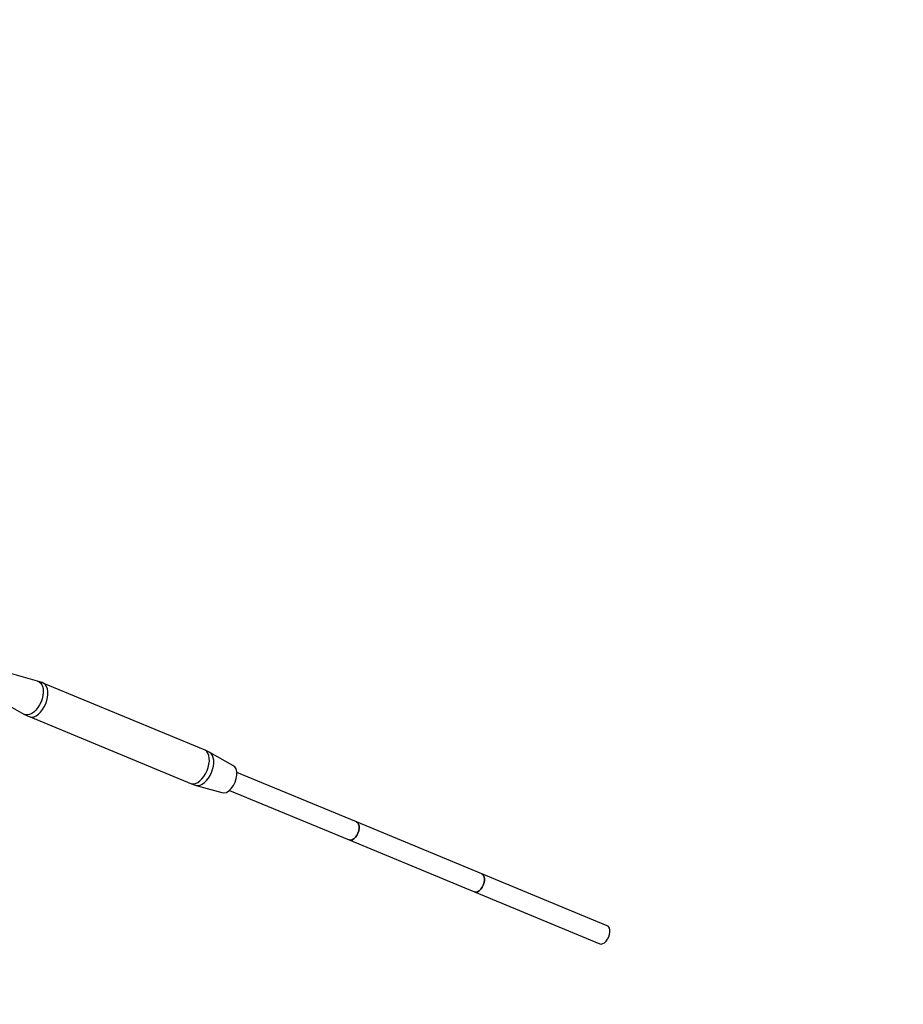
# Model space of a CAD drawing. Units: millimetres. Extents: x -30169 to 14263, y -21214 to 15356.
# Drawn here: x -4750 to -4025, y -6271 to -5462 of the extents above; entities that cross this region are included whole.
import ezdxf

# ---------------------------------------------------------------- set-up
doc = ezdxf.new("R2010")
doc.units = ezdxf.units.MM
doc.layers.add('STREFA', color=1, linetype='Continuous')
doc.layers.add('WIDOK', color=7, linetype='Continuous')
doc.styles.get("Standard").update_dxf_attribs({"font": 'arial.ttf'})
doc.dimstyles.new('Kopia ISO-25', dxfattribs={"dimtxt": 500, "dimasz": 200, "dimexe": 1.25, "dimexo": 0.625, "dimgap": 100, "dimtad": 1, "dimdec": 1, "dimlfac": 0.001, "dimtxsty": 'Standard', "dimblk": 'ARCHTICK', "dimcen": 2.5, "dimadec": 0, "dimazin": 0, "dimtfac": 1, "dimtdec": 0, "dimtmove": 0, "dimatfit": 3, "dimfxl": 1, "dimtfillclr": 256, "dimarcsym": 0})

# ---------------------------------------------------------------- blocks, each defined once
blk = doc.blocks.new('_ARCHTICK')
at = {"color": 0, "linetype": 'ByBlock', "lineweight": -2}
blk.add_solid([(0.3977, 0.3094), (0.3094, 0.3977), (-0.3094, -0.3977), (-0.3977, -0.3094)], dxfattribs=at)
blk = doc.blocks.new('*D4')
at = {"layer": 'Defpoints', "color": 0}
for p in [(13322.57, -3826.21), (-23110.65, -15067.25), (13322.57, -20868.42)]:
    blk.add_point(p, dxfattribs=at)
at = {"layer": 'STREFA', "color": 0, "lineweight": -2}
for p, q in [((13322.57, -3826.84), (13322.57, -20869.67)), ((-23110.65, -15067.88), (-23110.65, -20869.67)), ((-23110.65, -20868.42), (13322.57, -20868.42))]:
    blk.add_line(p, q, dxfattribs=at)
at = {"layer": 'STREFA', "color": 0, "lineweight": -2, "xscale": 200, "yscale": 200, "zscale": 200, "rotation": 180}
blk.add_blockref('_ARCHTICK', (-23110.65, -20868.42), dxfattribs=at)
at = {"layer": 'STREFA', "color": 0, "lineweight": -2, "xscale": 200, "yscale": 200, "zscale": 200}
blk.add_blockref('_ARCHTICK', (13322.57, -20868.42), dxfattribs=at)
at = {"layer": 'STREFA', "color": 0, "insert": (-4894.04, -20467.94), "char_height": 500, "attachment_point": 5}
blk.add_mtext('36,4 m', dxfattribs=at)

msp = doc.modelspace()

# ---------------------------------------------------------------- linework, layer by layer
at = {"layer": 'WIDOK'}
for p, q in [((-4735.66, -6005.22), (-4756.8, -5999.37)), ((-4731.81, -6006.54), (-4735.66, -6005.22)), ((-4735.66, -6005.22), (-4734.22, -6005.81)), ((-4734.22, -6005.81), (-4732.99, -6006.86)), ((-4732.99, -6006.86), (-4732.03, -6008.33)), ((-4732.03, -6008.33), (-4731.35, -6010.16)), ((-4730.35, -6007.15), (-4731.81, -6006.54)), ((-4729.1, -6008.22), (-4730.35, -6007.15)), ((-4597.87, -6062.03), (-4730.35, -6007.15)), ((-4728.12, -6009.71), (-4729.1, -6008.22)), ((-4731.35, -6010.16), (-4730.98, -6012.3)), ((-4730.95, -6014.66), (-4731.24, -6017.18)), ((-4730.98, -6012.3), (-4730.95, -6014.66)), ((-4727.43, -6011.57), (-4728.12, -6009.71)), ((-4727.06, -6013.74), (-4727.43, -6011.57)), ((-4727.31, -6018.71), (-4727.02, -6016.15)), ((-4727.02, -6016.15), (-4727.06, -6013.74)), ((-4765.98, -6021.54), (-4746.9, -6032.36)), ((-4733.92, -6024.77), (-4735.31, -6027.03)), ((-4732.75, -6022.32), (-4733.92, -6024.77)), ((-4731.84, -6019.76), (-4732.75, -6022.32)), ((-4731.24, -6017.18), (-4731.84, -6019.76)), ((-4730.04, -6026.43), (-4728.85, -6023.94)), ((-4728.85, -6023.94), (-4727.93, -6021.33)), ((-4727.93, -6021.33), (-4727.31, -6018.71)), ((-4745.46, -6032.96), (-4746.9, -6032.36)), ((-4746.9, -6032.36), (-4743.24, -6034.14)), ((-4743.85, -6033.08), (-4745.46, -6032.96)), ((-4742.13, -6032.73), (-4743.85, -6033.08)), ((-4740.36, -6031.91), (-4742.13, -6032.73)), ((-4738.59, -6030.66), (-4740.36, -6031.91)), ((-4736.89, -6029.01), (-4738.59, -6030.66)), ((-4735.31, -6027.03), (-4736.89, -6029.01)), ((-4736.59, -6033.69), (-4734.79, -6032.41)), ((-4734.79, -6032.41), (-4733.06, -6030.74)), ((-4733.06, -6030.74), (-4731.46, -6028.72)), ((-4731.46, -6028.72), (-4730.04, -6026.43)), ((-4743.24, -6034.14), (-4741.78, -6034.75)), ((-4741.78, -6034.75), (-4740.14, -6034.88)), ((-4741.78, -6034.75), (-4609.3, -6089.62)), ((-4740.14, -6034.88), (-4738.39, -6034.52)), ((-4738.39, -6034.52), (-4736.59, -6033.69)), ((-4596.62, -6063.09), (-4597.87, -6062.03)), ((-4594.21, -6063.81), (-4597.87, -6062.03)), ((-4595.64, -6064.58), (-4596.62, -6063.09)), ((-4594.95, -6066.45), (-4595.64, -6064.58)), ((-4592.98, -6064.86), (-4594.21, -6063.81)), ((-4575.13, -6074.62), (-4594.21, -6063.81)), ((-4592.01, -6066.32), (-4592.98, -6064.86)), ((-4594.58, -6068.62), (-4594.95, -6066.45)), ((-4594.83, -6073.58), (-4594.54, -6071.02)), ((-4594.54, -6071.02), (-4594.58, -6068.62)), ((-4591.34, -6068.16), (-4592.01, -6066.32)), ((-4590.97, -6070.29), (-4591.34, -6068.16)), ((-4591.22, -6075.18), (-4590.93, -6072.66)), ((-4590.93, -6072.66), (-4590.97, -6070.29)), ((-4598.98, -6083.6), (-4597.56, -6081.3)), ((-4597.56, -6081.3), (-4596.37, -6078.81)), ((-4596.37, -6078.81), (-4595.45, -6076.21)), ((-4595.45, -6076.21), (-4594.83, -6073.58)), ((-4593.91, -6082.77), (-4592.74, -6080.32)), ((-4592.74, -6080.32), (-4591.83, -6077.76)), ((-4591.83, -6077.76), (-4591.22, -6075.18)), ((-4573.64, -6075.68), (-4575.13, -6074.62)), ((-4572.56, -6077.42), (-4573.64, -6075.68)), ((-4571.98, -6079.73), (-4572.56, -6077.42)), ((-4571.92, -6082.45), (-4571.98, -6079.73)), ((-4473.71, -6120.96), (-4571.97, -6080.26)), ((-4609.3, -6089.62), (-4607.66, -6089.75)), ((-4609.3, -6089.62), (-4605.45, -6090.95)), ((-4607.66, -6089.75), (-4605.91, -6089.39)), ((-4605.91, -6089.39), (-4604.11, -6088.56)), ((-4604.11, -6088.56), (-4602.31, -6087.29)), ((-4602.31, -6087.29), (-4600.58, -6085.61)), ((-4600.58, -6085.61), (-4598.98, -6083.6)), ((-4600.35, -6089.91), (-4598.58, -6088.65)), ((-4598.58, -6088.65), (-4596.88, -6087.01)), ((-4596.88, -6087.01), (-4595.3, -6085.02)), ((-4595.3, -6085.02), (-4593.91, -6082.77)), ((-4574.77, -6091.12), (-4573.36, -6088.34)), ((-4573.36, -6088.34), (-4572.39, -6085.38)), ((-4572.39, -6085.38), (-4571.92, -6082.45)), ((-4605.45, -6090.95), (-4603.84, -6091.08)), ((-4605.45, -6090.95), (-4584.31, -6096.8)), ((-4603.84, -6091.08), (-4602.12, -6090.72)), ((-4602.12, -6090.72), (-4600.35, -6089.91)), ((-4584.31, -6096.8), (-4582.51, -6097.1)), ((-4582.51, -6097.1), (-4580.52, -6096.63)), ((-4580.52, -6096.63), (-4578.47, -6095.41)), ((-4578.47, -6095.41), (-4576.51, -6093.53)), ((-4578.09, -6095.04), (-4479.83, -6135.74)), ((-4576.51, -6093.53), (-4574.77, -6091.12)), ((-4473.71, -6120.96), (-4472.72, -6121.67)), ((-4370.76, -6163.6), (-4473.71, -6120.96)), ((-4472.72, -6121.67), (-4473.71, -6120.96)), ((-4472.72, -6121.67), (-4472, -6122.83)), ((-4472, -6122.83), (-4472.72, -6121.67)), ((-4471.88, -6128.13), (-4472.53, -6130.11)), ((-4472.53, -6130.11), (-4471.88, -6128.13)), ((-4472, -6122.83), (-4471.61, -6124.37)), ((-4471.61, -6124.37), (-4472, -6122.83)), ((-4471.57, -6126.18), (-4471.88, -6128.13)), ((-4471.88, -6128.13), (-4471.57, -6126.18)), ((-4471.61, -6124.37), (-4471.57, -6126.18)), ((-4471.57, -6126.18), (-4471.61, -6124.37)), ((-4479.83, -6135.74), (-4376.88, -6178.39)), ((-4478.63, -6135.95), (-4479.83, -6135.74)), ((-4479.83, -6135.74), (-4478.63, -6135.95)), ((-4477.3, -6135.63), (-4478.63, -6135.95)), ((-4478.63, -6135.95), (-4477.3, -6135.63)), ((-4475.94, -6134.82), (-4477.3, -6135.63)), ((-4477.3, -6135.63), (-4475.94, -6134.82)), ((-4474.63, -6133.57), (-4475.94, -6134.82)), ((-4475.94, -6134.82), (-4474.63, -6133.57)), ((-4473.47, -6131.96), (-4474.63, -6133.57)), ((-4474.63, -6133.57), (-4473.47, -6131.96)), ((-4472.53, -6130.11), (-4473.47, -6131.96)), ((-4473.47, -6131.96), (-4472.53, -6130.11)), ((-4370.76, -6163.6), (-4369.77, -6164.31)), ((-4267.81, -6206.25), (-4370.76, -6163.6)), ((-4369.77, -6164.31), (-4370.76, -6163.6)), ((-4369.77, -6164.31), (-4369.05, -6165.47)), ((-4369.05, -6165.47), (-4369.77, -6164.31)), ((-4369.05, -6165.47), (-4368.66, -6167.01)), ((-4368.66, -6167.01), (-4369.05, -6165.47)), ((-4368.62, -6168.82), (-4368.94, -6170.78)), ((-4368.94, -6170.78), (-4368.62, -6168.82)), ((-4368.66, -6167.01), (-4368.62, -6168.82)), ((-4368.62, -6168.82), (-4368.66, -6167.01)), ((-4376.88, -6178.39), (-4273.93, -6221.03)), ((-4375.68, -6178.59), (-4376.88, -6178.39)), ((-4376.88, -6178.39), (-4375.68, -6178.59)), ((-4374.35, -6178.27), (-4375.68, -6178.59)), ((-4375.68, -6178.59), (-4374.35, -6178.27)), ((-4372.99, -6177.46), (-4374.35, -6178.27)), ((-4374.35, -6178.27), (-4372.99, -6177.46)), ((-4371.68, -6176.21), (-4372.99, -6177.46)), ((-4372.99, -6177.46), (-4371.68, -6176.21)), ((-4370.52, -6174.6), (-4371.68, -6176.21)), ((-4371.68, -6176.21), (-4370.52, -6174.6)), ((-4369.58, -6172.75), (-4370.52, -6174.6)), ((-4370.52, -6174.6), (-4369.58, -6172.75)), ((-4368.94, -6170.78), (-4369.58, -6172.75)), ((-4369.58, -6172.75), (-4368.94, -6170.78)), ((-4266.82, -6206.95), (-4267.81, -6206.25)), ((-4266.1, -6208.11), (-4266.82, -6206.95)), ((-4265.71, -6209.65), (-4266.1, -6208.11)), ((-4265.67, -6211.46), (-4265.71, -6209.65)), ((-4270.04, -6220.11), (-4268.73, -6218.85)), ((-4268.73, -6218.85), (-4267.57, -6217.25)), ((-4267.57, -6217.25), (-4266.63, -6215.39)), ((-4266.63, -6215.39), (-4265.99, -6213.42)), ((-4265.99, -6213.42), (-4265.67, -6211.46)), ((-4273.93, -6221.03), (-4272.73, -6221.23)), ((-4272.73, -6221.23), (-4271.4, -6220.92)), ((-4271.4, -6220.92), (-4270.04, -6220.11))]:
    msp.add_line(p, q, dxfattribs=at)

# ---------------------------------------------------------------- dimensions: what is measured, and where the dimension line sits
at = {"layer": 'STREFA'}
dim = msp.add_linear_dim(base=(13322.57, -20868.42), p1=(-23110.65, -15067.25), p2=(13322.57, -3826.21), dimstyle='Kopia ISO-25', override={"dimpost": ' m'}, dxfattribs=at)
dim.commit()
dim.dimension.update_dxf_attribs({"geometry": '*D4', "text_midpoint": (-4894.04, -20467.94)})

doc.saveas('drawing.dxf')
